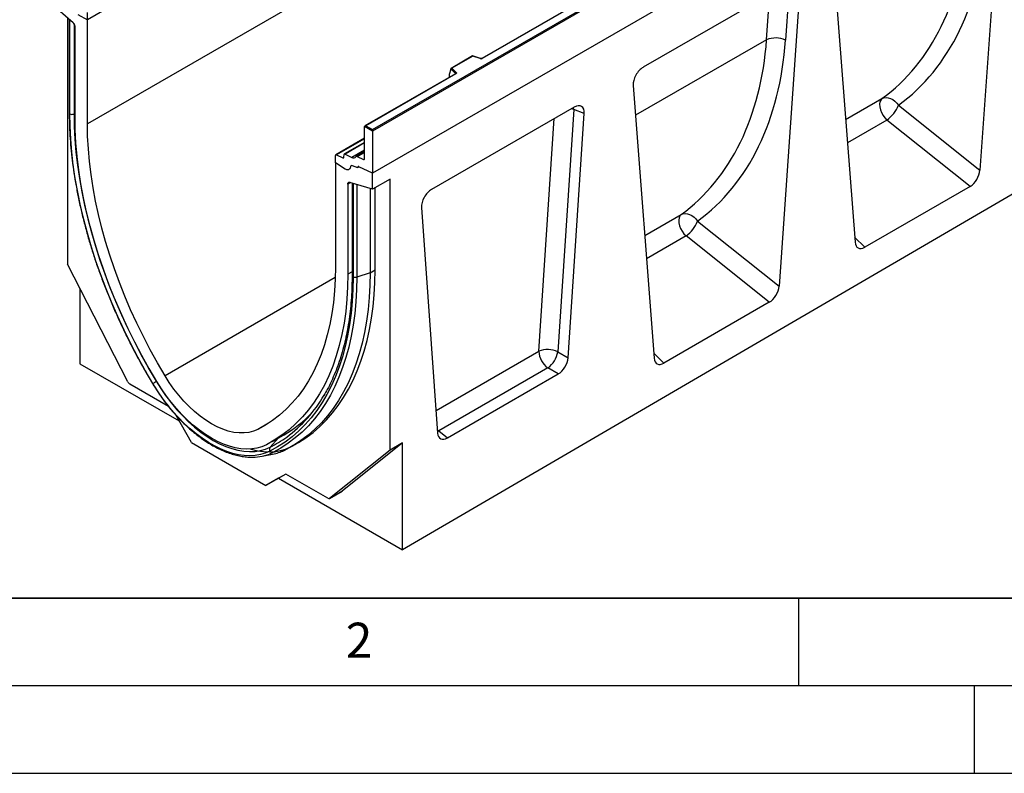
# Model space of a CAD drawing. Units: millimetres. Extents: x 0 to 420, y 0 to 297.
# Drawn here: x 71 to 127, y 0 to 43 of the extents above; entities that cross this region are included whole.
import ezdxf

# ---------------------------------------------------------------- set-up
doc = ezdxf.new("R2010")
doc.units = ezdxf.units.MM
doc.layers.add('LINIEN-DICK', color=7, linetype='Continuous', lineweight=35)
doc.layers.add('LINIEN-DÜNN', color=7, linetype='Continuous')
doc.layers.add('VORLAGE_TEXT', color=7, linetype='Continuous')
doc.styles.add('SLDTEXTSTYLE0', font='TXT', dxfattribs={"width": 0.605})

msp = doc.modelspace()

# ---------------------------------------------------------------- linework, layer by layer
at = {"color": 7, "linetype": 'Continuous', "lineweight": 25}
for p, q in [((145.1565, 83.8078), (74.4459, 42.9874)), ((145.1565, 77.8616), (74.4459, 37.0412)), ((161.42, 75.0461), (90.7093, 34.2257)), ((109.8012, 63.3976), (74.4459, 42.9874)), ((90.7093, 36.716), (125.994, 57.0854)), ((126.0647, 57.0445), (90.7093, 36.6343)), ((126.0647, 54.6359), (90.7093, 34.2257)), ((162.9756, 53.8975), (92.4064, 12.7513)), ((118.9402, 53.4793), (96.9353, 40.7761)), ((118.9652, 53.4768), (96.9603, 40.7736)), ((126.5234, 51.3364), (125.3347, 34.4072)), ((117.0259, 45.8535), (118.2145, 30.2968)), ((114.5097, 45.1074), (106.1293, 40.2696)), ((114.4698, 44.918), (114.252, 41.817)), ((115.0683, 44.7235), (113.8796, 27.7943)), ((73.6316, 42.8109), (72.3245, 43.9418)), ((73.8916, 43.2739), (74.4459, 42.9874)), ((74.4459, 42.9874), (74.4459, 43.4005)), ((73.3145, 43.0852), (73.3145, 29.047)), ((73.4099, 43.0027), (73.4099, 37.6829)), ((73.4408, 37.6214), (73.4408, 42.9739)), ((74.4459, 37.0412), (74.4459, 42.9874)), ((73.7388, 37.4494), (73.7388, 42.5906)), ((96.4091, 40.9195), (95.1804, 40.2102)), ((96.4149, 40.906), (95.2246, 40.2188)), ((96.8554, 40.771), (96.4097, 40.9196)), ((96.8396, 40.7644), (96.4149, 40.906)), ((95.4289, 39.9065), (90.2704, 36.9285)), ((95.4539, 39.904), (90.3204, 36.9405)), ((95.1621, 40.1638), (95.0743, 39.8602)), ((95.4265, 39.9184), (95.1621, 40.1828)), ((95.1621, 40.1638), (95.1621, 40.1828)), ((95.2246, 40.2188), (95.4698, 39.9737)), ((95.0743, 39.8602), (95.0743, 39.7221)), ((105.5707, 39.2406), (106.7594, 23.6839)), ((102.2086, 38.0062), (94.0593, 33.3017)), ((102.1746, 37.8578), (101.2637, 24.0457)), ((101.852, 23.702), (102.7704, 37.6284)), ((102.7704, 37.6284), (102.1746, 37.8578)), ((120.6921, 38.1081), (125.3347, 34.4072)), ((124.7795, 33.4805), (120.0334, 37.2638)), ((90.7093, 36.6343), (90.2497, 36.8997)), ((90.2497, 35.0495), (90.2497, 36.8997)), ((90.3204, 36.9405), (90.7093, 36.716)), ((90.7093, 36.6343), (90.7093, 36.716)), ((90.7093, 36.6343), (90.7093, 34.2257)), ((90.2497, 36.2296), (88.6087, 35.2822)), ((90.2497, 35.9879), (89.1035, 35.3262)), ((90.2497, 35.4673), (89.7745, 35.1929)), ((88.588, 34.8233), (88.588, 35.2365)), ((89.1423, 34.4698), (88.588, 34.8233)), ((88.588, 34.8233), (88.588, 28.8771)), ((88.6544, 35.2796), (89.0014, 35.1038)), ((89.0674, 35.138), (89.0832, 35.2894)), ((89.1491, 35.3235), (89.5244, 35.1334)), ((89.8202, 35.1903), (90.1833, 35.0064)), ((89.8608, 34.5427), (89.5534, 34.6576)), ((89.8608, 34.555), (89.8608, 34.5427)), ((89.8883, 34.6037), (89.8818, 34.6)), ((90.7093, 34.2257), (89.9253, 34.599)), ((90.7093, 33.3284), (89.4023, 33.7067)), ((90.7093, 33.3284), (90.7093, 34.2257)), ((91.6993, 33.8999), (90.7093, 33.3284)), ((91.6993, 18.4337), (91.6993, 33.8999)), ((89.2951, 33.6101), (89.2951, 28.4689)), ((89.5345, 33.6684), (89.5345, 28.3785)), ((89.5931, 33.6494), (89.5931, 28.2969)), ((90.5679, 33.3694), (90.5679, 28.5506)), ((90.8507, 28.7138), (90.8507, 33.4101)), ((124.7795, 33.4805), (118.7698, 30.0111)), ((93.4975, 32.2752), (94.4159, 19.4092)), ((109.2369, 31.4952), (113.8796, 27.7943)), ((113.3244, 26.8676), (108.5783, 30.6509)), ((76.7568, 22.3226), (73.3145, 29.047)), ((90.5679, 28.5506), (89.7998, 28.2945)), ((74.0216, 27.6657), (74.0216, 23.3646)), ((113.3244, 26.8676), (107.3146, 23.3982)), ((101.2637, 24.0457), (101.852, 23.702)), ((74.0216, 23.3646), (79.6779, 20.0993)), ((100.7019, 23.1221), (94.4774, 19.5287)), ((101.2902, 22.7783), (100.7019, 23.1221)), ((94.9777, 19.1341), (101.2902, 22.7783)), ((79.0633, 20.9327), (76.8651, 22.2017)), ((80.3884, 18.8686), (79.4797, 20.4425)), ((84.9751, 18.9206), (85.7056, 19.3423)), ((94.4774, 19.5287), (94.9777, 19.1341)), ((80.3884, 18.8686), (84.6253, 16.4227)), ((86.0829, 18.6363), (86.3658, 18.7996)), ((92.4064, 18.8419), (88.9641, 16.0918)), ((92.4064, 18.8419), (91.6993, 18.4337)), ((92.4064, 12.7513), (92.4064, 18.8419)), ((84.4062, 18.0886), (85.1029, 18.2305)), ((85.7432, 18.4522), (85.0263, 18.3032)), ((91.6993, 18.4337), (88.257, 15.6836)), ((85.7504, 17.0724), (84.6253, 16.4227)), ((85.7505, 17.0723), (85.336, 16.8329)), ((88.1487, 15.6878), (85.7504, 17.0724)), ((85.336, 16.8329), (84.6253, 16.4227)), ((85.336, 16.8329), (92.4064, 12.7513)), ((88.2487, 15.6779), (88.9558, 16.0861)), ((88.257, 15.6836), (88.9641, 16.0918)), ((88.9641, 16.0918), (88.9558, 16.0861))]:
    msp.add_line(p, q, dxfattribs=at)
at = {"color": 8, "linetype": 'Continuous', "lineweight": 25}
for p, q in [((113.1741, 41.8458), (113.3564, 44.4417)), ((73.6822, 42.7539), (73.6822, 37.6031)), ((113.1741, 41.8458), (105.7013, 37.5318)), ((95.4265, 39.9051), (95.4265, 39.9184)), ((95.0743, 39.7221), (95.0852, 39.7081)), ((117.6803, 37.2886), (119.7519, 38.4845)), ((73.7388, 37.622), (73.6822, 37.6031)), ((102.1746, 37.8578), (102.1637, 37.9802)), ((100.1856, 24.0709), (101.0608, 37.3436)), ((120.0334, 37.2638), (117.7815, 35.9638)), ((90.2497, 36.2006), (88.6544, 35.2796)), ((90.2497, 35.9589), (89.1491, 35.3235)), ((90.2497, 35.5522), (89.5244, 35.1334)), ((89.8202, 35.1903), (90.2497, 35.4383)), ((89.0014, 35.1038), (89.0678, 35.1421)), ((90.1833, 35.0064), (90.2496, 35.0446)), ((89.4423, 33.6951), (89.2951, 33.6101)), ((89.7998, 33.5916), (89.7998, 28.2946)), ((106.2252, 30.6757), (108.2968, 31.8716)), ((108.5783, 30.6509), (106.3264, 29.3509)), ((118.1928, 30.5816), (118.7698, 30.0111)), ((90.5679, 28.5506), (90.8507, 28.7138)), ((88.5783, 28.2795), (78.8695, 22.6748)), ((89.5345, 28.6071), (89.2951, 28.4689)), ((94.3247, 20.6875), (100.1856, 24.0709)), ((106.7377, 23.9686), (107.3146, 23.3982)), ((78.3888, 22.3535), (78.3795, 22.348)), ((84.7764, 19.9715), (84.1643, 19.6181)), ((85.3345, 19.1281), (84.8641, 18.6045)), ((94.4034, 19.5847), (94.4774, 19.5287)), ((94.4094, 19.4996), (94.4774, 19.5287)), ((86.6937, 19.0009), (86.0259, 18.6154)), ((85.0263, 18.3032), (84.8187, 18.21))]:
    msp.add_line(p, q, dxfattribs=at)
at = {"color": 7, "linetype": 'Continuous', "lineweight": 25, "flags": 128}
for points in [[(95.4698, 39.9737), (95.4768, 39.9651), (95.4813, 39.9561), (95.4831, 39.9467), (95.4823, 39.9373), (95.4789, 39.9281), (95.4729, 39.9193), (95.4645, 39.9112), (95.4539, 39.904)], [(119.7519, 38.4845), (119.6802, 38.4051), (119.6337, 38.2957), (119.6146, 38.162), (119.6239, 38.0106), (119.6611, 37.8491), (119.7244, 37.6857), (119.8106, 37.5285), (119.9154, 37.3855), (120.0334, 37.2638)], [(119.7519, 38.4845), (119.8602, 38.528), (119.9805, 38.5443), (120.1085, 38.5328), (120.2391, 38.4939), (120.3675, 38.4291), (120.4888, 38.3408), (120.5984, 38.2325), (120.6921, 38.1081)], [(78.1811, 22.2266), (77.7423, 22.9759), (77.3215, 23.7351), (76.9192, 24.5031), (76.5363, 25.2784), (76.1732, 26.0598), (75.8306, 26.846), (75.5092, 27.6356), (75.2093, 28.4275), (74.9316, 29.2202), (74.6764, 30.0124), (74.4442, 30.8028), (74.2355, 31.5902), (74.0504, 32.3731), (73.8895, 33.1502), (73.7528, 33.9204), (73.6407, 34.6822), (73.5533, 35.4345), (73.4908, 36.1759), (73.4533, 36.9053), (73.4408, 37.6214)], [(73.6822, 37.6031), (73.6946, 36.8935), (73.7318, 36.1707), (73.7937, 35.436), (73.8803, 34.6906), (73.9914, 33.9357), (74.1268, 33.1725), (74.2863, 32.4024), (74.4697, 31.6266), (74.6765, 30.8464), (74.9066, 30.0632), (75.1594, 29.2781), (75.4347, 28.4926), (75.7318, 27.708), (76.0504, 26.9255), (76.3898, 26.1464), (76.7496, 25.3721), (77.1291, 24.6038), (77.5277, 23.8429), (77.9447, 23.0905), (78.3795, 22.348)], [(78.3852, 22.3594), (77.933, 23.1328), (77.5004, 23.917), (77.0879, 24.7104), (76.6965, 25.5116), (76.3269, 26.3191), (75.9797, 27.1315), (75.6556, 27.9471), (75.3552, 28.7647), (75.079, 29.5825), (74.8275, 30.3991), (74.6013, 31.2131), (74.4007, 32.0228), (74.226, 32.8268), (74.0777, 33.6237), (73.956, 34.4119), (73.8611, 35.19), (73.7932, 35.9566), (73.7524, 36.7102), (73.7388, 37.4494)], [(78.8695, 22.6748), (78.439, 23.4111), (78.0271, 24.1576), (77.6344, 24.913), (77.2618, 25.6758), (76.9099, 26.4446), (76.5794, 27.218), (76.2708, 27.9946), (75.9848, 28.7729), (75.7218, 29.5515), (75.4824, 30.329), (75.267, 31.1039), (75.076, 31.8748), (74.9098, 32.6403), (74.7686, 33.3989), (74.6527, 34.1493), (74.5623, 34.8901), (74.4977, 35.6199), (74.4588, 36.3374), (74.4459, 37.0412)], [(89.4377, 34.5842), (89.4261, 34.5313), (89.4052, 34.4874), (89.3756, 34.4539), (89.3384, 34.4321), (89.2949, 34.4227), (89.2465, 34.4259), (89.1951, 34.4419), (89.1423, 34.4698)], [(89.4377, 34.5842), (89.4261, 34.5313), (89.4052, 34.4874), (89.3756, 34.4539), (89.3384, 34.4321), (89.2949, 34.4227), (89.2465, 34.4259), (89.1951, 34.4419), (89.1423, 34.4698)], [(89.8608, 34.5427), (89.8606, 34.5594), (89.8632, 34.5743), (89.8685, 34.5866), (89.8763, 34.596), (89.8863, 34.6021), (89.8981, 34.6047), (89.9113, 34.6037), (89.9253, 34.599)], [(89.9253, 34.599), (89.9125, 34.6038), (89.9002, 34.6054), (89.8891, 34.604), (89.8794, 34.5994), (89.8715, 34.5919), (89.8656, 34.5818), (89.862, 34.5693), (89.8608, 34.555)], [(89.2951, 33.6101), (89.2971, 33.6359), (89.3028, 33.6588), (89.3122, 33.6781), (89.3251, 33.6933), (89.341, 33.704), (89.3595, 33.7099), (89.3801, 33.7108), (89.4023, 33.7067)], [(108.2968, 31.8716), (108.2251, 31.7922), (108.1786, 31.6828), (108.1595, 31.5491), (108.1688, 31.3977), (108.206, 31.2362), (108.2693, 31.0728), (108.3555, 30.9156), (108.4603, 30.7726), (108.5783, 30.6509)], [(108.2968, 31.8716), (108.405, 31.9151), (108.5254, 31.9314), (108.6533, 31.9199), (108.784, 31.881), (108.9124, 31.8162), (109.0337, 31.7279), (109.1432, 31.6196), (109.2369, 31.4952)], [(88.588, 28.8771), (88.575, 28.1883), (88.5362, 27.5157), (88.4715, 26.8605), (88.3812, 26.224), (88.2653, 25.6074), (88.1241, 25.0118), (87.9578, 24.4383), (87.7668, 23.8879), (87.5514, 23.3617), (87.312, 22.8606), (87.0491, 22.3856), (86.7631, 21.9375), (86.4545, 21.5172), (86.124, 21.1254), (85.772, 20.7629), (85.3994, 20.4304), (85.0068, 20.1284), (84.5948, 19.8574), (84.1643, 19.6181)], [(86.0259, 18.6154), (86.4725, 18.8625), (86.9008, 19.1408), (87.3102, 19.4497), (87.6999, 19.7888), (88.0695, 20.1575), (88.4181, 20.5551), (88.7453, 20.9811), (89.0505, 21.4347), (89.3332, 21.9151), (89.5929, 22.4216), (89.8292, 22.9533), (90.0417, 23.5093), (90.23, 24.0887), (90.3939, 24.6905), (90.533, 25.3137), (90.6471, 25.9573), (90.7361, 26.6203), (90.7998, 27.3015), (90.838, 27.9997), (90.8507, 28.7138)], [(89.2951, 28.4689), (89.2815, 27.7454), (89.2407, 27.0389), (89.1728, 26.3507), (89.0779, 25.6822), (88.9562, 25.0345), (88.8078, 24.4089), (88.6332, 23.8065), (88.4326, 23.2284), (88.2063, 22.6757), (87.9549, 22.1493), (87.6787, 21.6504), (87.3782, 21.1798), (87.0541, 20.7383), (86.7069, 20.3268), (86.3373, 19.946), (85.9459, 19.5967), (85.5335, 19.2795), (85.1008, 18.9949), (84.6486, 18.7436)], [(89.5931, 28.2969), (89.5806, 27.5952), (89.5431, 26.9091), (89.4806, 26.2399), (89.3932, 25.5885), (89.2811, 24.9561), (89.1444, 24.3437), (88.9834, 23.7524), (88.7984, 23.1831), (88.5896, 22.6369), (88.3575, 22.1145), (88.1023, 21.6169), (87.8246, 21.1448), (87.5247, 20.6992), (87.2032, 20.2807), (86.8607, 19.89), (86.4976, 19.5278), (86.1146, 19.1947), (85.7124, 18.8912), (85.2915, 18.6178), (84.8528, 18.3751)], [(89.7998, 28.2945), (89.7872, 27.5879), (89.7494, 26.8971), (89.6865, 26.2231), (89.5985, 25.5672), (89.4856, 24.9304), (89.348, 24.3137), (89.1859, 23.7182), (88.9995, 23.145), (88.7893, 22.5949), (88.5555, 22.0688), (88.2986, 21.5677), (88.0189, 21.0924), (87.7169, 20.6437), (87.3932, 20.2222), (87.0482, 19.8288), (86.6826, 19.464), (86.297, 19.1286), (85.8919, 18.823), (85.4681, 18.5477), (85.0263, 18.3032)], [(90.5679, 28.5506), (90.5552, 27.8364), (90.517, 27.1381), (90.4534, 26.4569), (90.3644, 25.794), (90.2503, 25.1503), (90.1112, 24.5271), (89.9474, 23.9252), (89.7591, 23.3458), (89.5466, 22.7898), (89.3103, 22.2581), (89.0506, 21.7517), (88.7679, 21.2712), (88.4627, 20.8177), (88.1355, 20.3917), (87.7868, 19.9941), (87.4173, 19.6254), (87.0275, 19.2864), (86.6181, 18.9775), (86.1898, 18.6993), (85.7432, 18.4522)], [(84.1643, 19.6181), (83.9192, 19.5151), (83.6572, 19.4464), (83.3802, 19.4125), (83.0901, 19.4135), (82.7889, 19.4496), (82.4788, 19.5205), (82.162, 19.6256), (81.8406, 19.7642), (81.5169, 19.9353), (81.1933, 20.1379), (80.8719, 20.3703), (80.5551, 20.631), (80.245, 20.9182), (79.9438, 21.2298), (79.6537, 21.5637), (79.3767, 21.9175), (79.1147, 22.2887), (78.8695, 22.6748)], [(84.8528, 18.3751), (84.5894, 18.2612), (84.3101, 18.1789), (84.0165, 18.1288), (83.7099, 18.111), (83.392, 18.1257), (83.0645, 18.1728), (82.7289, 18.2519), (82.3872, 18.3628), (82.0409, 18.5049), (81.6919, 18.6773), (81.342, 18.8793), (80.993, 19.1098), (80.6467, 19.3676), (80.3049, 19.6513), (79.9694, 19.9595), (79.6418, 20.2907), (79.324, 20.643), (79.0174, 21.0147), (78.7237, 21.4039), (78.4445, 21.8086), (78.1811, 22.2266)], [(78.3795, 22.348), (78.6487, 21.9217), (78.9348, 21.5099), (79.2362, 21.1148), (79.5512, 20.7388), (79.878, 20.3839), (80.2147, 20.0523), (80.5594, 19.7457), (80.9101, 19.4659), (81.2649, 19.2145), (81.6218, 18.993), (81.9786, 18.8025), (82.3334, 18.6443), (82.6841, 18.5191), (83.0288, 18.4277), (83.3655, 18.3707), (83.6923, 18.3482), (84.0073, 18.3606), (84.3087, 18.4076), (84.5948, 18.4891), (84.8641, 18.6045)], [(84.6486, 18.7436), (84.3885, 18.6321), (84.1122, 18.5534), (83.821, 18.508), (83.5168, 18.4961), (83.2011, 18.5177), (82.8759, 18.5728), (82.543, 18.6611), (82.2042, 18.782), (81.8615, 18.9349), (81.5169, 19.1188), (81.1723, 19.3328), (80.8296, 19.5756), (80.4908, 19.8458), (80.1579, 20.142), (79.8327, 20.4623), (79.517, 20.8051), (79.2128, 21.1683), (78.9216, 21.5499), (78.6453, 21.9477), (78.3852, 22.3594)], [(83.732, 18.5009), (83.7854, 18.4856), (84.1394, 18.402), (84.4849, 18.3524), (84.8203, 18.3369), (85.1437, 18.3557), (85.4535, 18.4085), (85.7481, 18.4953), (86.0259, 18.6154)]]:
    msp.add_lwpolyline(points, dxfattribs=at)
at = {"color": 8, "linetype": 'Continuous', "lineweight": 25, "flags": 128}
msp.add_lwpolyline([(102.1746, 37.8578), (102.0528, 37.9083), (102.0441, 37.9112)], dxfattribs=at)
at = {"color": 7, "linetype": 'Continuous', "lineweight": 25}
for centre, radius, start, end in [((73.4257, 42.5745), 0.3134, 2.93498, 48.95484), ((113.6803, 40.6026), 1.3423, 64.79056, 112.1555), ((96.8889, 40.9132), 0.1567, 251.63088, 297.06152), ((95.4898, 39.9134), 0.0635, 108.36942, 175.46591), ((73.5834, 37.9007), 0.3135, 242.93693, 288.36477), ((118.9463, 38.791), 1.8746, 305.44644, 338.63681), ((88.6304, 35.2439), 0.043, 56.1064, 189.96241), ((89.0256, 35.1379), 0.0418, 234.66899, 0.14824), ((89.125, 35.2895), 0.0418, 54.66899, 180.14824), ((89.6211, 35.2686), 0.1662, 234.41236, 327.36223), ((89.796, 35.1565), 0.0415, 54.41236, 147.36223), ((90.2073, 35.0421), 0.043, 236.1064, 9.96241), ((89.5186, 34.5846), 0.0809, 64.50136, 180.26033), ((107.4911, 32.1781), 1.8746, 305.44644, 338.63681), ((100.6961, 22.8371), 1.3353, 64.8463, 112.48088), ((101.4271, 24.1316), 1.243, 182.80112, 234.31076), ((99.808, 24.2984), 1.4774, 307.2313, 350.15429), ((77.0228, 22.4521), 0.2959, 205.94839, 237.78806), ((81.405, 17.1833), 5.9857, 120.36229, 122.58886), ((81.1041, 25.5364), 7.9063, 306.50207, 329.88924), ((82.1129, 25.4914), 7.1216, 299.87476, 315.94701), ((85.0238, 18.4817), 0.2015, 142.43316, 211.9457), ((83.8542, 20.7427), 2.7101, 267.31021, 290.84723), ((84.9996, 18.4842), 0.1829, 216.62319, 278.39106), ((84.6008, 20.7169), 2.5365, 281.41735, 296.7698), ((88.2059, 15.7641), 0.0953, 233.11455, 302.44006)]:
    msp.add_arc(centre, radius, start, end, dxfattribs=at)
at = {"color": 8, "linetype": 'Continuous', "lineweight": 25}
for centre, radius, start, end in [((96.8527, 40.7551), 0.0161, 80.54725, 144.81719), ((96.9456, 40.7531), 0.0252, 54.38893, 114.23242), ((95.4114, 39.9023), 0.022, 16.07592, 46.82639), ((95.4393, 39.8835), 0.0251, 54.38242, 114.30712), ((89.6354, 28.3891), 0.1015, 185.98412, 245.33808), ((78.2029, 22.1865), 0.0456, 118.5644, 137.982), ((81.6728, 24.8847), 7.0444, 296.93747, 305.93694)]:
    msp.add_arc(centre, radius, start, end, dxfattribs=at)
at = {"color": 7, "linetype": 'Continuous', "lineweight": 25}
for centre, major_axis, ratio, start_param, end_param in [((108.1535, 56.3818), (-10.7443, 18.4554), 0.6805829, 3.2117557, 3.9245815), ((108.6657, 56.6797), (-11.1436, 19.1486), 0.6768566, 3.211881, 3.9247069), ((73.5822, 43.0556), (0.1961, -0.0564), 0.692568, 4.1236226, 4.2662719), ((96.6984, 49.7689), (-10.7443, 18.4554), 0.6805829, 3.2117557, 3.9245815), ((97.2106, 50.0668), (-11.1436, 19.1486), 0.6768566, 3.211881, 3.9247069), ((96.4149, 40.8651), (-0.0055, 0.0545), 0.1120238, 5.5482071, 6.333524), ((95.2246, 40.178), (0.0623, -0.0082), 0.6469225, 1.6557579, 3.2265542), ((106.1372, 39.6144), (0.3971, 0.6949), 0.5853929, 0.7872434, 2.4290402), ((95.1109, 39.7451), (0.0269, 0.045), 0.5518016, 2.3963389, 2.9320165), ((102.204, 37.3478), (0.4037, 0.6983), 0.572657, 5.4234559, 7.0650355), ((90.3204, 36.8997), (0.0707, 0), 0.5773815, 1.5707963, 3.1415927), ((124.77, 34.1512), (0.3836, 0.7116), 0.5865349, 3.901684, 5.3687081), ((89.7345, 33.731), (0.1994, 0.0351), 0.4226089, 3.6685121, 3.8526516), ((94.0639, 32.6486), (0.4004, 0.6926), 0.5821447, 0.7900849, 2.4316644), ((118.7793, 30.6929), (0.3915, 0.7229), 0.5671616, 2.4200223, 3.8870464), ((113.3149, 27.5383), (0.3836, 0.7116), 0.5865349, 3.901684, 5.3687081), ((101.2862, 23.4317), (0.3996, 0.693), 0.5814503, 3.9298557, 5.4146296), ((107.3242, 24.08), (0.3915, 0.7229), 0.5671616, 2.4200223, 3.8870464), ((94.9817, 19.7921), (0.4025, 0.6979), 0.5733408, 2.4380773, 3.9228512)]:
    msp.add_ellipse(centre, major_axis=major_axis, ratio=ratio, start_param=start_param, end_param=end_param, dxfattribs=at)
for points, knots in [([(96.9353, 40.7761), (96.932, 40.7744), (96.9253, 40.7711), (96.909, 40.7669), (96.8897, 40.7653), (96.8703, 40.7668), (96.86, 40.7697), (96.8554, 40.771)], [0, 0, 0, 0, 0.185259, 0.3805151, 0.5943113, 0.8187693, 1, 1, 1, 1]), ([(95.4347, 39.9108), (95.4346, 39.9106), (95.4343, 39.91), (95.4305, 39.9075), (95.4289, 39.9065)], [0, 0, 0, 0, 0.5832775, 1, 1, 1, 1]), ([(73.4105, 37.6827), (73.4106, 37.5928), (73.4111, 37.2778), (73.4285, 36.7285), (73.4707, 36.0317), (73.5359, 35.3243), (73.6232, 34.6077), (73.7327, 33.883), (73.8641, 33.1512), (74.0172, 32.4133), (74.1919, 31.6705), (74.3878, 30.9239), (74.6046, 30.1745), (74.8421, 29.4234), (75.0999, 28.6718), (75.3775, 27.9207), (75.6746, 27.1712), (75.9907, 26.4245), (76.3254, 25.6816), (76.6782, 24.9436), (77.0484, 24.2116), (77.4359, 23.4867), (77.8097, 22.8215), (78.0594, 22.4014), (78.169, 22.217)], [0, 0, 0, 0, 0.01887651, 0.06611755, 0.11335725, 0.16059381, 0.20782672, 0.25505563, 0.30228036, 0.34950087, 0.39671724, 0.44392959, 0.49113814, 0.53834313, 0.58554486, 0.63274363, 0.67993979, 0.72713367, 0.77432564, 0.82151606, 0.86870531, 0.91589375, 0.96308176, 1, 1, 1, 1]), ([(89.534, 28.3789), (89.5338, 28.2908), (89.5333, 27.9819), (89.5163, 27.4619), (89.4748, 26.8251), (89.4107, 26.204), (89.3249, 25.5991), (89.2174, 25.0116), (89.0883, 24.4422), (88.9379, 23.8918), (88.7663, 23.3611), (88.5741, 22.8508), (88.3607, 22.3624), (88.1466, 21.928), (87.9945, 21.6673), (87.928, 21.5532)], [0, 0, 0, 0, 0.032729, 0.1147976, 0.1968645, 0.2789302, 0.3609971, 0.4430691, 0.5251511, 0.6072493, 0.6893707, 0.7715237, 0.8537177, 0.9359628, 1, 1, 1, 1]), ([(78.169, 22.217), (78.2122, 22.1463), (78.3371, 21.9415), (78.5554, 21.6108), (78.8274, 21.2305), (79.1123, 20.8647), (79.4085, 20.515), (79.7148, 20.1828), (80.0299, 19.8698), (80.3523, 19.5773), (80.6809, 19.3066), (81.014, 19.059), (81.3505, 18.8356), (81.6887, 18.6376), (82.0273, 18.4658), (82.3648, 18.3213), (82.6996, 18.2049), (83.0305, 18.1164), (83.3546, 18.0603), (83.5775, 18.0336), (83.6894, 18.0343), (83.6983, 18.0343)], [0, 0, 0, 0, 0.0298824, 0.0865333, 0.143198, 0.1998736, 0.2565642, 0.3132742, 0.3700077, 0.4267682, 0.4835591, 0.5403822, 0.5972379, 0.6541241, 0.7110345, 0.7679565, 0.8248633, 0.8817227, 0.9384913, 0.995116, 1, 1, 1, 1])]:
    msp.add_open_spline(points, degree=3, knots=knots, dxfattribs=at)
at = {"color": 8, "linetype": 'Continuous', "lineweight": 25}
for points, knots in [([(73.4104, 37.6827), (73.4102, 37.6821), (73.4079, 37.6711), (73.4163, 37.6492), (73.4326, 37.6307), (73.4408, 37.6214)], [0, 0, 0, 0, 0.0304802, 0.5152401, 1, 1, 1, 1]), ([(73.4408, 37.6215), (73.4326, 37.6307), (73.4163, 37.6493), (73.4079, 37.6712), (73.4103, 37.6823), (73.4104, 37.683)], [0, 0, 0, 0, 0.4826653, 0.9653306, 1, 1, 1, 1])]:
    msp.add_open_spline(points, degree=3, knots=knots, dxfattribs=at)
at = {"color": 7, "linetype": 'Continuous', "lineweight": 25}
msp.add_open_spline([(89.7998, 28.2945), (89.7834, 28.29), (89.7506, 28.281), (89.6958, 28.2778), (89.6413, 28.2822), (89.6092, 28.292), (89.5931, 28.2969)], degree=3, dxfattribs=at)
at = {"layer": 'LINIEN-DICK'}
msp.add_line((20, 10), (415, 10), dxfattribs=at)
at = {"layer": 'LINIEN-DÜNN'}
for p, q in [((115, 10), (115, 5)), ((15, 5), (415, 5)), ((125, 5), (125, 0)), ((0, 0), (420, 0))]:
    msp.add_line(p, q, dxfattribs=at)

# ---------------------------------------------------------------- texts
at = {"layer": 'VORLAGE_TEXT', "insert": (89.9334, 8.5904), "char_height": 2, "attachment_point": 2, "style": 'SLDTEXTSTYLE0'}
msp.add_mtext('2', dxfattribs=at)

doc.saveas('drawing.dxf')
